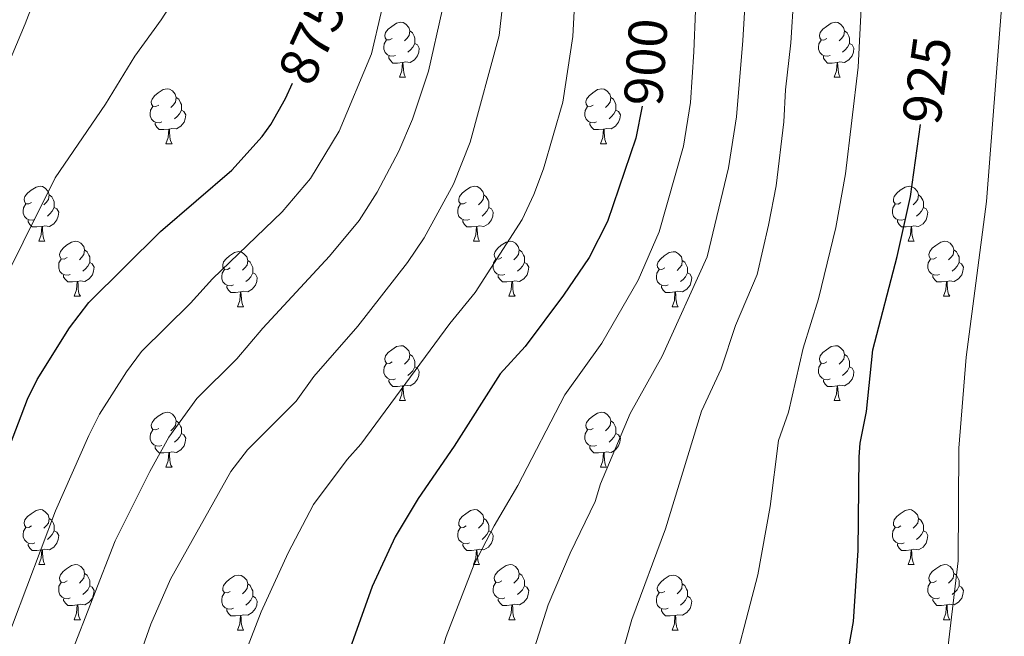
# Model space of a CAD drawing. Units: metres. Extents: x 626204 to 630714, y 4773161 to 4776214.
# Drawn here: x 627614 to 627794, y 4775051 to 4775164 of the extents above; entities that cross this region are included whole.
import ezdxf
from ezdxf.enums import TextEntityAlignment as Align

# ---------------------------------------------------------------- set-up
doc = ezdxf.new("R2010")
doc.units = ezdxf.units.M
doc.header["$MEASUREMENT"] = 0
for name, color, linetype, lineweight in [('Nivel 36', 7, 'Continuous', 0), ('Nivel 4', 7, 'Continuous', 0), ('Nivel 41', 7, 'Continuous', 0), ('Nivel 5', 7, 'Continuous', 0), ('Nivel 61', 7, 'Continuous', 0), ('Nivel 63', 7, 'Continuous', 0)]:
    doc.layers.add(name, color=color, linetype=linetype, lineweight=lineweight)
doc.styles.add('Style-Helvetica-Narrow-Oblique', font='txt')

msp = doc.modelspace()

# ---------------------------------------------------------------- linework, layer by layer
at = {"layer": 'Nivel 36', "color": 92, "linetype": 'Continuous', "lineweight": 0}
for p, q in [((627683.76, 4775153.41), (627684.88, 4775153.41)), ((627763.09, 4775153.41), (627764.21, 4775153.41)), ((627641.12, 4775141.27), (627642.25, 4775141.27)), ((627720.45, 4775141.27), (627721.57, 4775141.27)), ((627617.93, 4775123.5), (627619.06, 4775123.5)), ((627697.26, 4775123.5), (627698.39, 4775123.5)), ((627776.59, 4775123.5), (627777.71, 4775123.5)), ((627624.41, 4775113.47), (627625.53, 4775113.47)), ((627703.73, 4775113.47), (627704.86, 4775113.47)), ((627783.06, 4775113.47), (627784.19, 4775113.47)), ((627654.18, 4775111.56), (627655.31, 4775111.56)), ((627733.51, 4775111.56), (627734.63, 4775111.56)), ((627683.76, 4775094.42), (627684.88, 4775094.42)), ((627763.09, 4775094.42), (627764.21, 4775094.42)), ((627641.12, 4775082.28), (627642.25, 4775082.28)), ((627720.45, 4775082.28), (627721.57, 4775082.28)), ((627617.93, 4775064.51), (627619.06, 4775064.51)), ((627697.26, 4775064.51), (627698.39, 4775064.51)), ((627776.59, 4775064.51), (627777.71, 4775064.51)), ((627624.41, 4775054.47), (627625.53, 4775054.47)), ((627703.73, 4775054.47), (627704.86, 4775054.47)), ((627783.06, 4775054.47), (627784.19, 4775054.47)), ((627654.18, 4775052.57), (627655.3, 4775052.57)), ((627733.51, 4775052.57), (627734.63, 4775052.57))]:
    msp.add_line(p, q, dxfattribs=at)
at = {"layer": 'Nivel 36', "color": 92, "linetype": 'Continuous', "lineweight": 0, "flags": 128}
for points in [[(627682.46, 4775160.47), (627681.93, 4775160.21), (627681.4, 4775160.26), (627681.13, 4775160.63), (627681.08, 4775161.05), (627681.24, 4775161.57), (627681.72, 4775162.17), (627682.35, 4775162.7), (627683.25, 4775163.29), (627684, 4775163.45), (627684.42, 4775163.39), (627684.95, 4775163.07), (627685.48, 4775162.49), (627685.64, 4775161.85), (627685.53, 4775161), (627685.11, 4775160.47), (627684.69, 4775160.05)], [(627761.79, 4775160.47), (627761.25, 4775160.2), (627760.73, 4775160.26), (627760.46, 4775160.63), (627760.41, 4775161.05), (627760.57, 4775161.57), (627761.05, 4775162.17), (627761.68, 4775162.7), (627762.58, 4775163.28), (627763.33, 4775163.44), (627763.75, 4775163.39), (627764.28, 4775163.07), (627764.81, 4775162.49), (627764.97, 4775161.85), (627764.86, 4775161), (627764.43, 4775160.47), (627764.01, 4775160.04)], [(627685.64, 4775161.85), (627686.12, 4775161.53), (627686.43, 4775160.89), (627686.59, 4775160.57), (627686.59, 4775159.99), (627686.59, 4775159.57), (627686.22, 4775158.88), (627685.8, 4775158.4), (627685.32, 4775157.98)], [(627764.97, 4775161.85), (627765.45, 4775161.53), (627765.76, 4775160.89), (627765.92, 4775160.57), (627765.92, 4775159.99), (627765.92, 4775159.57), (627765.55, 4775158.88), (627765.13, 4775158.4), (627764.65, 4775157.98)], [(627683.04, 4775157.39), (627682.62, 4775157.23), (627682.03, 4775157.29), (627681.56, 4775157.5), (627681.13, 4775157.93), (627680.92, 4775158.51), (627680.92, 4775158.93), (627680.97, 4775159.51), (627681.4, 4775160.21)], [(627686.59, 4775159.57), (627687.05, 4775159.32), (627687.39, 4775158.71), (627687.28, 4775157.98), (627687.07, 4775157.34), (627686.49, 4775156.6), (627685.69, 4775156.12), (627684.84, 4775156.23), (627684.41, 4775156.09)], [(627762.37, 4775157.39), (627761.95, 4775157.23), (627761.36, 4775157.29), (627760.89, 4775157.5), (627760.46, 4775157.92), (627760.25, 4775158.51), (627760.25, 4775158.93), (627760.3, 4775159.51), (627760.73, 4775160.2)], [(627765.92, 4775159.57), (627766.37, 4775159.32), (627766.72, 4775158.7), (627766.61, 4775157.98), (627766.4, 4775157.34), (627765.81, 4775156.6), (627765.02, 4775156.12), (627764.17, 4775156.22), (627763.74, 4775156.09)], [(627684.3, 4775156.09), (627683.41, 4775156.01), (627682.57, 4775156.01), (627682.14, 4775156.44), (627681.82, 4775156.91), (627681.82, 4775157.23)], [(627683.76, 4775153.41), (627684.19, 4775154.57), (627684.3, 4775156.09), (627684.41, 4775156.09), (627684.45, 4775155.51), (627684.48, 4775154.83), (627684.55, 4775154.21), (627684.67, 4775153.81), (627684.88, 4775153.41)], [(627763.63, 4775156.09), (627762.74, 4775156.01), (627761.89, 4775156.01), (627761.47, 4775156.44), (627761.15, 4775156.91), (627761.15, 4775157.23)], [(627763.09, 4775153.41), (627763.52, 4775154.57), (627763.63, 4775156.09), (627763.74, 4775156.09), (627763.77, 4775155.51), (627763.81, 4775154.82), (627763.88, 4775154.21), (627763.99, 4775153.81), (627764.21, 4775153.41)], [(627639.82, 4775148.33), (627639.29, 4775148.07), (627638.76, 4775148.12), (627638.5, 4775148.49), (627638.44, 4775148.92), (627638.6, 4775149.44), (627639.08, 4775150.03), (627639.72, 4775150.56), (627640.62, 4775151.15), (627641.36, 4775151.31), (627641.79, 4775151.25), (627642.32, 4775150.94), (627642.85, 4775150.35), (627643.01, 4775149.71), (627642.9, 4775148.86), (627642.47, 4775148.33), (627642.05, 4775147.91)], [(627719.15, 4775148.33), (627718.62, 4775148.07), (627718.09, 4775148.12), (627717.82, 4775148.49), (627717.77, 4775148.91), (627717.93, 4775149.43), (627718.41, 4775150.03), (627719.04, 4775150.56), (627719.94, 4775151.15), (627720.69, 4775151.31), (627721.11, 4775151.25), (627721.64, 4775150.93), (627722.17, 4775150.35), (627722.33, 4775149.71), (627722.22, 4775148.86), (627721.8, 4775148.33), (627721.38, 4775147.91)], [(627643.01, 4775149.71), (627643.48, 4775149.4), (627643.8, 4775148.76), (627643.96, 4775148.44), (627643.96, 4775147.86), (627643.96, 4775147.43), (627643.59, 4775146.74), (627643.17, 4775146.26), (627642.69, 4775145.84)], [(627722.33, 4775149.71), (627722.81, 4775149.39), (627723.12, 4775148.75), (627723.28, 4775148.43), (627723.28, 4775147.85), (627723.28, 4775147.43), (627722.91, 4775146.74), (627722.49, 4775146.26), (627722.01, 4775145.84)], [(627640.41, 4775145.25), (627639.98, 4775145.09), (627639.4, 4775145.15), (627638.92, 4775145.36), (627638.5, 4775145.79), (627638.28, 4775146.37), (627638.28, 4775146.79), (627638.34, 4775147.38), (627638.76, 4775148.07)], [(627643.96, 4775147.43), (627644.41, 4775147.18), (627644.76, 4775146.57), (627644.65, 4775145.84), (627644.44, 4775145.2), (627643.85, 4775144.46), (627643.06, 4775143.98), (627642.21, 4775144.09), (627641.78, 4775143.96)], [(627719.73, 4775145.25), (627719.31, 4775145.09), (627718.72, 4775145.15), (627718.25, 4775145.36), (627717.82, 4775145.79), (627717.61, 4775146.37), (627717.61, 4775146.79), (627717.66, 4775147.37), (627718.09, 4775148.07)], [(627723.28, 4775147.43), (627723.74, 4775147.18), (627724.08, 4775146.57), (627723.97, 4775145.84), (627723.76, 4775145.2), (627723.18, 4775144.46), (627722.38, 4775143.98), (627721.53, 4775144.09), (627721.1, 4775143.95)], [(627641.67, 4775143.96), (627640.78, 4775143.87), (627639.93, 4775143.87), (627639.51, 4775144.3), (627639.19, 4775144.78), (627639.19, 4775145.09)], [(627720.99, 4775143.95), (627720.1, 4775143.87), (627719.26, 4775143.87), (627718.83, 4775144.3), (627718.51, 4775144.77), (627718.51, 4775145.09)], [(627641.12, 4775141.27), (627641.56, 4775142.43), (627641.67, 4775143.96), (627641.78, 4775143.96), (627641.81, 4775143.37), (627641.85, 4775142.69), (627641.92, 4775142.07), (627642.03, 4775141.67), (627642.25, 4775141.27)], [(627720.45, 4775141.27), (627720.88, 4775142.43), (627720.99, 4775143.95), (627721.1, 4775143.95), (627721.14, 4775143.37), (627721.17, 4775142.69), (627721.24, 4775142.07), (627721.36, 4775141.67), (627721.57, 4775141.27)], [(627616.63, 4775130.56), (627616.1, 4775130.3), (627615.57, 4775130.35), (627615.31, 4775130.72), (627615.25, 4775131.15), (627615.41, 4775131.67), (627615.89, 4775132.26), (627616.53, 4775132.79), (627617.43, 4775133.38), (627618.17, 4775133.54), (627618.6, 4775133.48), (627619.13, 4775133.17), (627619.66, 4775132.58), (627619.82, 4775131.94), (627619.71, 4775131.09), (627619.28, 4775130.56), (627618.86, 4775130.14)], [(627695.96, 4775130.56), (627695.43, 4775130.3), (627694.9, 4775130.35), (627694.63, 4775130.72), (627694.58, 4775131.15), (627694.74, 4775131.67), (627695.22, 4775132.26), (627695.85, 4775132.79), (627696.75, 4775133.38), (627697.5, 4775133.54), (627697.93, 4775133.48), (627698.45, 4775133.17), (627698.99, 4775132.58), (627699.15, 4775131.94), (627699.03, 4775131.09), (627698.61, 4775130.56), (627698.19, 4775130.14)], [(627775.29, 4775130.56), (627774.76, 4775130.29), (627774.23, 4775130.35), (627773.96, 4775130.72), (627773.91, 4775131.15), (627774.07, 4775131.67), (627774.55, 4775132.26), (627775.18, 4775132.79), (627776.08, 4775133.37), (627776.83, 4775133.53), (627777.25, 4775133.48), (627777.78, 4775133.17), (627778.31, 4775132.58), (627778.47, 4775131.94), (627778.36, 4775131.09), (627777.94, 4775130.56), (627777.52, 4775130.13)], [(627619.82, 4775131.94), (627620.29, 4775131.63), (627620.61, 4775130.99), (627620.77, 4775130.67), (627620.77, 4775130.09), (627620.77, 4775129.66), (627620.4, 4775128.97), (627619.98, 4775128.49), (627619.5, 4775128.07)], [(627699.15, 4775131.94), (627699.62, 4775131.63), (627699.93, 4775130.99), (627700.09, 4775130.67), (627700.09, 4775130.09), (627700.09, 4775129.66), (627699.73, 4775128.97), (627699.31, 4775128.49), (627698.83, 4775128.07)], [(627778.47, 4775131.94), (627778.95, 4775131.63), (627779.26, 4775130.99), (627779.42, 4775130.67), (627779.42, 4775130.09), (627779.42, 4775129.66), (627779.05, 4775128.97), (627778.63, 4775128.49), (627778.15, 4775128.07)], [(627617.22, 4775127.48), (627616.79, 4775127.32), (627616.21, 4775127.38), (627615.73, 4775127.59), (627615.31, 4775128.02), (627615.09, 4775128.6), (627615.09, 4775129.02), (627615.15, 4775129.61), (627615.57, 4775130.3)], [(627620.77, 4775129.66), (627621.22, 4775129.41), (627621.57, 4775128.8), (627621.46, 4775128.07), (627621.25, 4775127.43), (627620.66, 4775126.69), (627619.87, 4775126.21), (627619.02, 4775126.32), (627618.59, 4775126.19)], [(627696.55, 4775127.48), (627696.12, 4775127.32), (627695.53, 4775127.38), (627695.06, 4775127.59), (627694.63, 4775128.02), (627694.42, 4775128.6), (627694.42, 4775129.02), (627694.47, 4775129.61), (627694.9, 4775130.3)], [(627700.09, 4775129.66), (627700.55, 4775129.41), (627700.89, 4775128.8), (627700.79, 4775128.07), (627700.57, 4775127.43), (627699.99, 4775126.69), (627699.19, 4775126.21), (627698.35, 4775126.32), (627697.91, 4775126.19)], [(627775.87, 4775127.48), (627775.45, 4775127.32), (627774.86, 4775127.38), (627774.39, 4775127.59), (627773.96, 4775128.01), (627773.75, 4775128.6), (627773.75, 4775129.02), (627773.8, 4775129.61), (627774.23, 4775130.29)], [(627779.42, 4775129.66), (627779.88, 4775129.41), (627780.22, 4775128.79), (627780.11, 4775128.07), (627779.9, 4775127.43), (627779.32, 4775126.69), (627778.52, 4775126.21), (627777.67, 4775126.31), (627777.24, 4775126.19)], [(627618.48, 4775126.19), (627617.59, 4775126.1), (627616.74, 4775126.1), (627616.32, 4775126.53), (627616, 4775127.01), (627616, 4775127.32)], [(627697.81, 4775126.19), (627696.91, 4775126.1), (627696.07, 4775126.1), (627695.65, 4775126.53), (627695.33, 4775127.01), (627695.33, 4775127.32)], [(627777.13, 4775126.19), (627776.24, 4775126.1), (627775.4, 4775126.1), (627774.97, 4775126.53), (627774.65, 4775127.01), (627774.65, 4775127.32)], [(627617.93, 4775123.5), (627618.37, 4775124.66), (627618.48, 4775126.19), (627618.59, 4775126.19), (627618.62, 4775125.6), (627618.66, 4775124.92), (627618.73, 4775124.3), (627618.84, 4775123.9), (627619.06, 4775123.5)], [(627697.26, 4775123.5), (627697.69, 4775124.66), (627697.81, 4775126.19), (627697.91, 4775126.19), (627697.95, 4775125.6), (627697.99, 4775124.92), (627698.05, 4775124.3), (627698.17, 4775123.9), (627698.39, 4775123.5)], [(627776.59, 4775123.5), (627777.02, 4775124.66), (627777.13, 4775126.19), (627777.24, 4775126.19), (627777.28, 4775125.6), (627777.31, 4775124.91), (627777.38, 4775124.3), (627777.5, 4775123.9), (627777.71, 4775123.5)], [(627623.11, 4775120.53), (627622.58, 4775120.26), (627622.05, 4775120.32), (627621.78, 4775120.69), (627621.73, 4775121.11), (627621.89, 4775121.63), (627622.37, 4775122.23), (627623, 4775122.76), (627623.9, 4775123.34), (627624.65, 4775123.5), (627625.07, 4775123.45), (627625.6, 4775123.13), (627626.13, 4775122.55), (627626.29, 4775121.91), (627626.18, 4775121.06), (627625.76, 4775120.53), (627625.34, 4775120.1)], [(627702.43, 4775120.53), (627701.91, 4775120.26), (627701.37, 4775120.32), (627701.11, 4775120.69), (627701.05, 4775121.11), (627701.21, 4775121.63), (627701.69, 4775122.23), (627702.33, 4775122.76), (627703.23, 4775123.34), (627703.97, 4775123.5), (627704.4, 4775123.45), (627704.93, 4775123.13), (627705.46, 4775122.55), (627705.62, 4775121.91), (627705.51, 4775121.06), (627705.09, 4775120.53), (627704.67, 4775120.1)], [(627781.76, 4775120.53), (627781.23, 4775120.26), (627780.7, 4775120.31), (627780.44, 4775120.69), (627780.38, 4775121.11), (627780.54, 4775121.63), (627781.02, 4775122.23), (627781.66, 4775122.75), (627782.56, 4775123.34), (627783.3, 4775123.5), (627783.73, 4775123.45), (627784.26, 4775123.13), (627784.79, 4775122.55), (627784.95, 4775121.91), (627784.84, 4775121.05), (627784.41, 4775120.53), (627783.99, 4775120.1)], [(627626.29, 4775121.91), (627626.77, 4775121.59), (627627.08, 4775120.95), (627627.24, 4775120.63), (627627.24, 4775120.05), (627627.24, 4775119.63), (627626.87, 4775118.94), (627626.45, 4775118.46), (627625.97, 4775118.04)], [(627705.62, 4775121.91), (627706.09, 4775121.59), (627706.41, 4775120.95), (627706.57, 4775120.63), (627706.57, 4775120.05), (627706.57, 4775119.63), (627706.2, 4775118.94), (627705.78, 4775118.46), (627705.3, 4775118.04)], [(627784.95, 4775121.91), (627785.42, 4775121.59), (627785.74, 4775120.95), (627785.9, 4775120.63), (627785.9, 4775120.05), (627785.9, 4775119.63), (627785.53, 4775118.93), (627785.11, 4775118.45), (627784.63, 4775118.03)], [(627623.69, 4775117.45), (627623.27, 4775117.29), (627622.68, 4775117.35), (627622.21, 4775117.56), (627621.78, 4775117.98), (627621.57, 4775118.57), (627621.57, 4775118.99), (627621.62, 4775119.57), (627622.05, 4775120.26)], [(627652.88, 4775118.62), (627652.35, 4775118.36), (627651.82, 4775118.41), (627651.55, 4775118.78), (627651.5, 4775119.21), (627651.66, 4775119.73), (627652.14, 4775120.32), (627652.77, 4775120.85), (627653.67, 4775121.44), (627654.42, 4775121.6), (627654.85, 4775121.54), (627655.37, 4775121.23), (627655.91, 4775120.64), (627656.07, 4775120), (627655.95, 4775119.15), (627655.53, 4775118.62), (627655.11, 4775118.2)], [(627656.07, 4775120), (627656.54, 4775119.69), (627656.85, 4775119.05), (627657.01, 4775118.73), (627657.01, 4775118.15), (627657.01, 4775117.72), (627656.65, 4775117.03), (627656.23, 4775116.55), (627655.75, 4775116.13)], [(627703.02, 4775117.45), (627702.59, 4775117.29), (627702.01, 4775117.35), (627701.53, 4775117.56), (627701.11, 4775117.98), (627700.89, 4775118.57), (627700.89, 4775118.99), (627700.95, 4775119.57), (627701.37, 4775120.26)], [(627732.21, 4775118.62), (627731.68, 4775118.35), (627731.15, 4775118.41), (627730.88, 4775118.78), (627730.83, 4775119.21), (627730.99, 4775119.73), (627731.47, 4775120.32), (627732.1, 4775120.85), (627733, 4775121.43), (627733.75, 4775121.59), (627734.17, 4775121.54), (627734.7, 4775121.23), (627735.23, 4775120.64), (627735.39, 4775120), (627735.28, 4775119.15), (627734.86, 4775118.62), (627734.44, 4775118.19)], [(627735.39, 4775120), (627735.87, 4775119.69), (627736.18, 4775119.05), (627736.34, 4775118.73), (627736.34, 4775118.15), (627736.34, 4775117.72), (627735.97, 4775117.03), (627735.55, 4775116.55), (627735.07, 4775116.13)], [(627782.35, 4775117.45), (627781.92, 4775117.29), (627781.34, 4775117.35), (627780.86, 4775117.55), (627780.44, 4775117.98), (627780.22, 4775118.57), (627780.22, 4775118.99), (627780.28, 4775119.57), (627780.7, 4775120.26)], [(627627.24, 4775119.63), (627627.7, 4775119.38), (627628.04, 4775118.76), (627627.93, 4775118.04), (627627.72, 4775117.4), (627627.14, 4775116.66), (627626.34, 4775116.18), (627625.49, 4775116.28), (627625.06, 4775116.15)], [(627653.47, 4775115.54), (627653.04, 4775115.38), (627652.45, 4775115.44), (627651.98, 4775115.65), (627651.55, 4775116.08), (627651.34, 4775116.66), (627651.34, 4775117.08), (627651.39, 4775117.67), (627651.82, 4775118.36)], [(627706.57, 4775119.63), (627707.03, 4775119.38), (627707.37, 4775118.76), (627707.26, 4775118.04), (627707.05, 4775117.4), (627706.47, 4775116.66), (627705.67, 4775116.18), (627704.82, 4775116.28), (627704.39, 4775116.15)], [(627732.79, 4775115.54), (627732.37, 4775115.38), (627731.78, 4775115.44), (627731.31, 4775115.65), (627730.88, 4775116.07), (627730.67, 4775116.66), (627730.67, 4775117.08), (627730.72, 4775117.67), (627731.15, 4775118.35)], [(627785.9, 4775119.63), (627786.35, 4775119.37), (627786.7, 4775118.76), (627786.59, 4775118.03), (627786.38, 4775117.39), (627785.79, 4775116.65), (627785, 4775116.17), (627784.15, 4775116.28), (627783.72, 4775116.15)], [(627624.95, 4775116.15), (627624.06, 4775116.07), (627623.22, 4775116.07), (627622.79, 4775116.5), (627622.47, 4775116.97), (627622.47, 4775117.29)], [(627657.01, 4775117.72), (627657.47, 4775117.47), (627657.81, 4775116.86), (627657.71, 4775116.13), (627657.49, 4775115.49), (627656.91, 4775114.75), (627656.11, 4775114.27), (627655.27, 4775114.38), (627654.83, 4775114.25)], [(627704.28, 4775116.15), (627703.39, 4775116.07), (627702.55, 4775116.07), (627702.12, 4775116.5), (627701.8, 4775116.97), (627701.8, 4775117.29)], [(627736.34, 4775117.72), (627736.8, 4775117.47), (627737.14, 4775116.85), (627737.03, 4775116.13), (627736.82, 4775115.49), (627736.24, 4775114.75), (627735.44, 4775114.27), (627734.59, 4775114.37), (627734.16, 4775114.25)], [(627783.61, 4775116.15), (627782.72, 4775116.07), (627781.87, 4775116.07), (627781.45, 4775116.49), (627781.13, 4775116.97), (627781.13, 4775117.29)], [(627624.41, 4775113.47), (627624.84, 4775114.63), (627624.95, 4775116.15), (627625.06, 4775116.15), (627625.1, 4775115.57), (627625.13, 4775114.88), (627625.2, 4775114.27), (627625.32, 4775113.87), (627625.53, 4775113.47)], [(627654.73, 4775114.25), (627653.83, 4775114.16), (627652.99, 4775114.16), (627652.57, 4775114.59), (627652.25, 4775115.07), (627652.25, 4775115.38)], [(627703.73, 4775113.47), (627704.17, 4775114.63), (627704.28, 4775116.15), (627704.39, 4775116.15), (627704.43, 4775115.57), (627704.46, 4775114.88), (627704.53, 4775114.27), (627704.65, 4775113.87), (627704.86, 4775113.47)], [(627734.05, 4775114.25), (627733.16, 4775114.16), (627732.32, 4775114.16), (627731.89, 4775114.59), (627731.57, 4775115.07), (627731.57, 4775115.38)], [(627783.06, 4775113.47), (627783.5, 4775114.63), (627783.61, 4775116.15), (627783.72, 4775116.15), (627783.75, 4775115.57), (627783.79, 4775114.88), (627783.86, 4775114.27), (627783.97, 4775113.87), (627784.19, 4775113.47)], [(627654.18, 4775111.56), (627654.61, 4775112.72), (627654.73, 4775114.25), (627654.83, 4775114.25), (627654.87, 4775113.66), (627654.91, 4775112.98), (627654.97, 4775112.36), (627655.09, 4775111.96), (627655.31, 4775111.56)], [(627733.51, 4775111.56), (627733.94, 4775112.72), (627734.05, 4775114.25), (627734.16, 4775114.25), (627734.2, 4775113.66), (627734.23, 4775112.97), (627734.3, 4775112.36), (627734.42, 4775111.96), (627734.63, 4775111.56)], [(627682.46, 4775101.48), (627681.93, 4775101.21), (627681.4, 4775101.27), (627681.13, 4775101.64), (627681.08, 4775102.06), (627681.24, 4775102.58), (627681.72, 4775103.18), (627682.35, 4775103.71), (627683.25, 4775104.29), (627684, 4775104.45), (627684.42, 4775104.4), (627684.95, 4775104.08), (627685.48, 4775103.5), (627685.64, 4775102.86), (627685.53, 4775102.01), (627685.11, 4775101.48), (627684.69, 4775101.05)], [(627761.79, 4775101.48), (627761.25, 4775101.21), (627760.73, 4775101.27), (627760.46, 4775101.64), (627760.41, 4775102.06), (627760.57, 4775102.58), (627761.05, 4775103.18), (627761.68, 4775103.71), (627762.58, 4775104.29), (627763.33, 4775104.45), (627763.75, 4775104.4), (627764.28, 4775104.08), (627764.81, 4775103.5), (627764.97, 4775102.86), (627764.86, 4775102.01), (627764.43, 4775101.48), (627764.01, 4775101.05)], [(627685.64, 4775102.86), (627686.12, 4775102.54), (627686.43, 4775101.9), (627686.59, 4775101.58), (627686.59, 4775101), (627686.59, 4775100.58), (627686.22, 4775099.89), (627685.8, 4775099.41), (627685.32, 4775098.99)], [(627764.97, 4775102.86), (627765.45, 4775102.54), (627765.76, 4775101.9), (627765.92, 4775101.58), (627765.92, 4775101), (627765.92, 4775100.58), (627765.55, 4775099.89), (627765.13, 4775099.41), (627764.65, 4775098.99)], [(627683.04, 4775098.4), (627682.62, 4775098.24), (627682.03, 4775098.3), (627681.56, 4775098.51), (627681.13, 4775098.93), (627680.92, 4775099.52), (627680.92, 4775099.94), (627680.97, 4775100.52), (627681.4, 4775101.21)], [(627686.59, 4775100.58), (627687.05, 4775100.33), (627687.39, 4775099.71), (627687.28, 4775098.99), (627687.07, 4775098.35), (627686.49, 4775097.61), (627685.69, 4775097.13), (627684.84, 4775097.23), (627684.41, 4775097.1)], [(627762.37, 4775098.4), (627761.95, 4775098.24), (627761.36, 4775098.3), (627760.89, 4775098.51), (627760.46, 4775098.93), (627760.25, 4775099.52), (627760.25, 4775099.94), (627760.3, 4775100.52), (627760.73, 4775101.21)], [(627765.92, 4775100.58), (627766.37, 4775100.33), (627766.72, 4775099.71), (627766.61, 4775098.99), (627766.4, 4775098.35), (627765.81, 4775097.61), (627765.02, 4775097.13), (627764.17, 4775097.23), (627763.74, 4775097.1)], [(627684.3, 4775097.1), (627683.41, 4775097.02), (627682.57, 4775097.02), (627682.14, 4775097.45), (627681.82, 4775097.92), (627681.82, 4775098.24)], [(627683.76, 4775094.42), (627684.19, 4775095.58), (627684.3, 4775097.1), (627684.41, 4775097.1), (627684.45, 4775096.52), (627684.48, 4775095.83), (627684.55, 4775095.22), (627684.67, 4775094.82), (627684.88, 4775094.42)], [(627763.63, 4775097.1), (627762.74, 4775097.02), (627761.89, 4775097.02), (627761.47, 4775097.45), (627761.15, 4775097.92), (627761.15, 4775098.24)], [(627763.09, 4775094.42), (627763.52, 4775095.58), (627763.63, 4775097.1), (627763.74, 4775097.1), (627763.77, 4775096.52), (627763.81, 4775095.83), (627763.88, 4775095.22), (627763.99, 4775094.82), (627764.21, 4775094.42)], [(627639.82, 4775089.34), (627639.29, 4775089.07), (627638.76, 4775089.13), (627638.5, 4775089.5), (627638.44, 4775089.92), (627638.6, 4775090.44), (627639.08, 4775091.04), (627639.72, 4775091.57), (627640.62, 4775092.15), (627641.36, 4775092.31), (627641.79, 4775092.26), (627642.32, 4775091.94), (627642.85, 4775091.36), (627643.01, 4775090.72), (627642.9, 4775089.87), (627642.47, 4775089.34), (627642.05, 4775088.91)], [(627719.15, 4775089.34), (627718.62, 4775089.07), (627718.09, 4775089.13), (627717.82, 4775089.5), (627717.77, 4775089.92), (627717.93, 4775090.44), (627718.41, 4775091.04), (627719.04, 4775091.57), (627719.94, 4775092.15), (627720.69, 4775092.31), (627721.11, 4775092.26), (627721.64, 4775091.94), (627722.17, 4775091.36), (627722.33, 4775090.72), (627722.22, 4775089.87), (627721.8, 4775089.34), (627721.38, 4775088.91)], [(627643.01, 4775090.72), (627643.48, 4775090.4), (627643.8, 4775089.76), (627643.96, 4775089.44), (627643.96, 4775088.86), (627643.96, 4775088.44), (627643.59, 4775087.75), (627643.17, 4775087.27), (627642.69, 4775086.85)], [(627722.33, 4775090.72), (627722.81, 4775090.4), (627723.12, 4775089.76), (627723.28, 4775089.44), (627723.28, 4775088.86), (627723.28, 4775088.44), (627722.91, 4775087.75), (627722.49, 4775087.27), (627722.01, 4775086.85)], [(627640.41, 4775086.26), (627639.98, 4775086.1), (627639.4, 4775086.16), (627638.92, 4775086.37), (627638.5, 4775086.79), (627638.28, 4775087.38), (627638.28, 4775087.8), (627638.34, 4775088.38), (627638.76, 4775089.07)], [(627643.96, 4775088.44), (627644.41, 4775088.19), (627644.76, 4775087.57), (627644.65, 4775086.85), (627644.44, 4775086.21), (627643.85, 4775085.47), (627643.06, 4775084.99), (627642.21, 4775085.09), (627641.78, 4775084.96)], [(627719.73, 4775086.26), (627719.31, 4775086.1), (627718.72, 4775086.16), (627718.25, 4775086.37), (627717.82, 4775086.79), (627717.61, 4775087.38), (627717.61, 4775087.8), (627717.66, 4775088.38), (627718.09, 4775089.07)], [(627723.28, 4775088.44), (627723.74, 4775088.19), (627724.08, 4775087.57), (627723.97, 4775086.85), (627723.76, 4775086.21), (627723.18, 4775085.47), (627722.38, 4775084.99), (627721.53, 4775085.09), (627721.1, 4775084.96)], [(627641.67, 4775084.96), (627640.78, 4775084.88), (627639.93, 4775084.88), (627639.51, 4775085.31), (627639.19, 4775085.78), (627639.19, 4775086.1)], [(627720.99, 4775084.96), (627720.1, 4775084.88), (627719.26, 4775084.88), (627718.83, 4775085.31), (627718.51, 4775085.78), (627718.51, 4775086.1)], [(627641.12, 4775082.28), (627641.56, 4775083.44), (627641.67, 4775084.96), (627641.78, 4775084.96), (627641.81, 4775084.38), (627641.85, 4775083.69), (627641.92, 4775083.08), (627642.03, 4775082.68), (627642.25, 4775082.28)], [(627720.45, 4775082.28), (627720.88, 4775083.44), (627720.99, 4775084.96), (627721.1, 4775084.96), (627721.14, 4775084.38), (627721.17, 4775083.69), (627721.24, 4775083.08), (627721.36, 4775082.68), (627721.57, 4775082.28)], [(627616.63, 4775071.57), (627616.1, 4775071.3), (627615.57, 4775071.36), (627615.31, 4775071.73), (627615.25, 4775072.15), (627615.41, 4775072.67), (627615.89, 4775073.27), (627616.53, 4775073.8), (627617.43, 4775074.38), (627618.17, 4775074.54), (627618.6, 4775074.49), (627619.13, 4775074.17), (627619.66, 4775073.59), (627619.82, 4775072.95), (627619.71, 4775072.1), (627619.28, 4775071.57), (627618.86, 4775071.14)], [(627695.96, 4775071.57), (627695.43, 4775071.3), (627694.9, 4775071.36), (627694.63, 4775071.73), (627694.58, 4775072.15), (627694.74, 4775072.67), (627695.22, 4775073.27), (627695.85, 4775073.8), (627696.75, 4775074.38), (627697.5, 4775074.54), (627697.93, 4775074.49), (627698.45, 4775074.17), (627698.99, 4775073.59), (627699.15, 4775072.95), (627699.03, 4775072.1), (627698.61, 4775071.57), (627698.19, 4775071.14)], [(627775.29, 4775071.57), (627774.76, 4775071.3), (627774.23, 4775071.36), (627773.96, 4775071.73), (627773.91, 4775072.15), (627774.07, 4775072.67), (627774.55, 4775073.27), (627775.18, 4775073.8), (627776.08, 4775074.38), (627776.83, 4775074.54), (627777.25, 4775074.49), (627777.78, 4775074.17), (627778.31, 4775073.59), (627778.47, 4775072.95), (627778.36, 4775072.1), (627777.94, 4775071.57), (627777.52, 4775071.14)], [(627619.82, 4775072.95), (627620.29, 4775072.63), (627620.61, 4775071.99), (627620.77, 4775071.67), (627620.77, 4775071.09), (627620.77, 4775070.67), (627620.4, 4775069.98), (627619.98, 4775069.5), (627619.5, 4775069.08)], [(627699.15, 4775072.95), (627699.62, 4775072.63), (627699.93, 4775071.99), (627700.09, 4775071.67), (627700.09, 4775071.09), (627700.09, 4775070.67), (627699.73, 4775069.98), (627699.31, 4775069.5), (627698.83, 4775069.08)], [(627778.47, 4775072.95), (627778.95, 4775072.63), (627779.26, 4775071.99), (627779.42, 4775071.67), (627779.42, 4775071.09), (627779.42, 4775070.67), (627779.05, 4775069.98), (627778.63, 4775069.5), (627778.15, 4775069.08)], [(627617.22, 4775068.49), (627616.79, 4775068.33), (627616.21, 4775068.39), (627615.73, 4775068.6), (627615.31, 4775069.02), (627615.09, 4775069.61), (627615.09, 4775070.03), (627615.15, 4775070.61), (627615.57, 4775071.3)], [(627620.77, 4775070.67), (627621.22, 4775070.42), (627621.57, 4775069.8), (627621.46, 4775069.08), (627621.25, 4775068.44), (627620.66, 4775067.7), (627619.87, 4775067.22), (627619.02, 4775067.32), (627618.59, 4775067.19)], [(627696.55, 4775068.49), (627696.12, 4775068.33), (627695.53, 4775068.39), (627695.06, 4775068.6), (627694.63, 4775069.02), (627694.42, 4775069.61), (627694.42, 4775070.03), (627694.47, 4775070.61), (627694.9, 4775071.3)], [(627700.09, 4775070.67), (627700.55, 4775070.42), (627700.89, 4775069.8), (627700.79, 4775069.08), (627700.57, 4775068.44), (627699.99, 4775067.7), (627699.19, 4775067.22), (627698.35, 4775067.32), (627697.91, 4775067.19)], [(627775.87, 4775068.49), (627775.45, 4775068.33), (627774.86, 4775068.39), (627774.39, 4775068.6), (627773.96, 4775069.02), (627773.75, 4775069.61), (627773.75, 4775070.03), (627773.8, 4775070.61), (627774.23, 4775071.3)], [(627779.42, 4775070.67), (627779.88, 4775070.42), (627780.22, 4775069.8), (627780.11, 4775069.08), (627779.9, 4775068.44), (627779.32, 4775067.7), (627778.52, 4775067.22), (627777.67, 4775067.32), (627777.24, 4775067.19)], [(627618.48, 4775067.19), (627617.59, 4775067.11), (627616.74, 4775067.11), (627616.32, 4775067.54), (627616, 4775068.01), (627616, 4775068.33)], [(627697.81, 4775067.19), (627696.91, 4775067.11), (627696.07, 4775067.11), (627695.65, 4775067.54), (627695.33, 4775068.01), (627695.33, 4775068.33)], [(627777.13, 4775067.19), (627776.24, 4775067.11), (627775.4, 4775067.11), (627774.97, 4775067.54), (627774.65, 4775068.01), (627774.65, 4775068.33)], [(627617.93, 4775064.51), (627618.37, 4775065.67), (627618.48, 4775067.19), (627618.59, 4775067.19), (627618.62, 4775066.61), (627618.66, 4775065.92), (627618.73, 4775065.31), (627618.84, 4775064.91), (627619.06, 4775064.51)], [(627697.26, 4775064.51), (627697.69, 4775065.67), (627697.81, 4775067.19), (627697.91, 4775067.19), (627697.95, 4775066.61), (627697.99, 4775065.92), (627698.05, 4775065.31), (627698.17, 4775064.91), (627698.39, 4775064.51)], [(627776.59, 4775064.51), (627777.02, 4775065.67), (627777.13, 4775067.19), (627777.24, 4775067.19), (627777.28, 4775066.61), (627777.31, 4775065.92), (627777.38, 4775065.31), (627777.5, 4775064.91), (627777.71, 4775064.51)], [(627623.11, 4775061.53), (627622.58, 4775061.27), (627622.05, 4775061.32), (627621.78, 4775061.69), (627621.73, 4775062.12), (627621.89, 4775062.64), (627622.37, 4775063.23), (627623, 4775063.76), (627623.9, 4775064.35), (627624.65, 4775064.51), (627625.07, 4775064.45), (627625.6, 4775064.14), (627626.13, 4775063.55), (627626.29, 4775062.91), (627626.18, 4775062.06), (627625.76, 4775061.53), (627625.34, 4775061.11)], [(627702.43, 4775061.53), (627701.91, 4775061.27), (627701.37, 4775061.32), (627701.11, 4775061.69), (627701.05, 4775062.12), (627701.21, 4775062.64), (627701.69, 4775063.23), (627702.33, 4775063.76), (627703.23, 4775064.35), (627703.97, 4775064.51), (627704.4, 4775064.45), (627704.93, 4775064.14), (627705.46, 4775063.55), (627705.62, 4775062.91), (627705.51, 4775062.06), (627705.09, 4775061.53), (627704.67, 4775061.11)], [(627781.76, 4775061.53), (627781.23, 4775061.27), (627780.7, 4775061.32), (627780.44, 4775061.69), (627780.38, 4775062.12), (627780.54, 4775062.64), (627781.02, 4775063.23), (627781.66, 4775063.76), (627782.56, 4775064.35), (627783.3, 4775064.51), (627783.73, 4775064.45), (627784.26, 4775064.14), (627784.79, 4775063.55), (627784.95, 4775062.91), (627784.84, 4775062.06), (627784.41, 4775061.53), (627783.99, 4775061.11)], [(627626.29, 4775062.91), (627626.77, 4775062.6), (627627.08, 4775061.96), (627627.24, 4775061.64), (627627.24, 4775061.06), (627627.24, 4775060.63), (627626.87, 4775059.94), (627626.45, 4775059.46), (627625.97, 4775059.04)], [(627652.88, 4775059.63), (627652.35, 4775059.36), (627651.82, 4775059.42), (627651.55, 4775059.79), (627651.5, 4775060.21), (627651.66, 4775060.73), (627652.14, 4775061.33), (627652.77, 4775061.86), (627653.67, 4775062.44), (627654.42, 4775062.6), (627654.85, 4775062.55), (627655.37, 4775062.23), (627655.91, 4775061.65), (627656.07, 4775061.01), (627655.95, 4775060.16), (627655.53, 4775059.63), (627655.11, 4775059.2)], [(627705.62, 4775062.91), (627706.09, 4775062.6), (627706.41, 4775061.96), (627706.57, 4775061.64), (627706.57, 4775061.06), (627706.57, 4775060.63), (627706.2, 4775059.94), (627705.78, 4775059.46), (627705.3, 4775059.04)], [(627732.21, 4775059.63), (627731.68, 4775059.36), (627731.15, 4775059.42), (627730.88, 4775059.79), (627730.83, 4775060.21), (627730.99, 4775060.73), (627731.47, 4775061.33), (627732.1, 4775061.86), (627733, 4775062.44), (627733.75, 4775062.6), (627734.17, 4775062.55), (627734.7, 4775062.23), (627735.23, 4775061.65), (627735.39, 4775061.01), (627735.28, 4775060.16), (627734.86, 4775059.63), (627734.44, 4775059.2)], [(627784.95, 4775062.91), (627785.42, 4775062.6), (627785.74, 4775061.96), (627785.9, 4775061.64), (627785.9, 4775061.06), (627785.9, 4775060.63), (627785.53, 4775059.94), (627785.11, 4775059.46), (627784.63, 4775059.04)], [(627623.69, 4775058.45), (627623.27, 4775058.29), (627622.68, 4775058.35), (627622.21, 4775058.56), (627621.78, 4775058.99), (627621.57, 4775059.57), (627621.57, 4775059.99), (627621.62, 4775060.58), (627622.05, 4775061.27)], [(627627.24, 4775060.63), (627627.7, 4775060.38), (627628.04, 4775059.77), (627627.93, 4775059.04), (627627.72, 4775058.4), (627627.14, 4775057.66), (627626.34, 4775057.18), (627625.49, 4775057.29), (627625.06, 4775057.16)], [(627656.07, 4775061.01), (627656.54, 4775060.69), (627656.85, 4775060.05), (627657.01, 4775059.73), (627657.01, 4775059.15), (627657.01, 4775058.73), (627656.65, 4775058.04), (627656.23, 4775057.56), (627655.75, 4775057.14)], [(627703.02, 4775058.45), (627702.59, 4775058.29), (627702.01, 4775058.35), (627701.53, 4775058.56), (627701.11, 4775058.99), (627700.89, 4775059.57), (627700.89, 4775059.99), (627700.95, 4775060.58), (627701.37, 4775061.27)], [(627706.57, 4775060.63), (627707.03, 4775060.38), (627707.37, 4775059.77), (627707.26, 4775059.04), (627707.05, 4775058.4), (627706.47, 4775057.66), (627705.67, 4775057.18), (627704.82, 4775057.29), (627704.39, 4775057.16)], [(627735.39, 4775061.01), (627735.87, 4775060.69), (627736.18, 4775060.05), (627736.34, 4775059.73), (627736.34, 4775059.15), (627736.34, 4775058.73), (627735.97, 4775058.04), (627735.55, 4775057.56), (627735.07, 4775057.14)], [(627782.35, 4775058.45), (627781.92, 4775058.29), (627781.34, 4775058.35), (627780.86, 4775058.56), (627780.44, 4775058.99), (627780.22, 4775059.57), (627780.22, 4775059.99), (627780.28, 4775060.58), (627780.7, 4775061.27)], [(627785.9, 4775060.63), (627786.35, 4775060.38), (627786.7, 4775059.77), (627786.59, 4775059.04), (627786.38, 4775058.4), (627785.79, 4775057.66), (627785, 4775057.18), (627784.15, 4775057.29), (627783.72, 4775057.16)], [(627653.47, 4775056.55), (627653.04, 4775056.39), (627652.45, 4775056.45), (627651.98, 4775056.66), (627651.55, 4775057.08), (627651.34, 4775057.67), (627651.34, 4775058.09), (627651.39, 4775058.67), (627651.82, 4775059.36)], [(627732.79, 4775056.55), (627732.37, 4775056.39), (627731.78, 4775056.45), (627731.31, 4775056.66), (627730.88, 4775057.08), (627730.67, 4775057.67), (627730.67, 4775058.09), (627730.72, 4775058.67), (627731.15, 4775059.36)], [(627624.95, 4775057.16), (627624.06, 4775057.07), (627623.22, 4775057.07), (627622.79, 4775057.5), (627622.47, 4775057.98), (627622.47, 4775058.29)], [(627624.41, 4775054.47), (627624.84, 4775055.63), (627624.95, 4775057.16), (627625.06, 4775057.16), (627625.1, 4775056.57), (627625.13, 4775055.89), (627625.2, 4775055.27), (627625.32, 4775054.87), (627625.53, 4775054.47)], [(627657.01, 4775058.73), (627657.47, 4775058.48), (627657.81, 4775057.86), (627657.71, 4775057.14), (627657.49, 4775056.5), (627656.91, 4775055.76), (627656.11, 4775055.28), (627655.27, 4775055.38), (627654.83, 4775055.25)], [(627704.28, 4775057.16), (627703.39, 4775057.07), (627702.55, 4775057.07), (627702.12, 4775057.5), (627701.8, 4775057.98), (627701.8, 4775058.29)], [(627703.73, 4775054.47), (627704.17, 4775055.63), (627704.28, 4775057.16), (627704.39, 4775057.16), (627704.43, 4775056.57), (627704.46, 4775055.89), (627704.53, 4775055.27), (627704.65, 4775054.87), (627704.86, 4775054.47)], [(627736.34, 4775058.73), (627736.8, 4775058.48), (627737.14, 4775057.86), (627737.03, 4775057.14), (627736.82, 4775056.5), (627736.24, 4775055.76), (627735.44, 4775055.28), (627734.59, 4775055.38), (627734.16, 4775055.25)], [(627783.61, 4775057.16), (627782.72, 4775057.07), (627781.87, 4775057.07), (627781.45, 4775057.5), (627781.13, 4775057.98), (627781.13, 4775058.29)], [(627783.06, 4775054.47), (627783.5, 4775055.63), (627783.61, 4775057.16), (627783.72, 4775057.16), (627783.75, 4775056.57), (627783.79, 4775055.89), (627783.86, 4775055.27), (627783.97, 4775054.87), (627784.19, 4775054.47)], [(627654.73, 4775055.25), (627653.83, 4775055.17), (627652.99, 4775055.17), (627652.56, 4775055.6), (627652.24, 4775056.07), (627652.24, 4775056.39)], [(627654.18, 4775052.57), (627654.61, 4775053.73), (627654.73, 4775055.25), (627654.83, 4775055.25), (627654.87, 4775054.67), (627654.9, 4775053.98), (627654.97, 4775053.37), (627655.09, 4775052.97), (627655.3, 4775052.57)], [(627734.05, 4775055.25), (627733.16, 4775055.17), (627732.32, 4775055.17), (627731.89, 4775055.6), (627731.57, 4775056.07), (627731.57, 4775056.39)], [(627733.51, 4775052.57), (627733.94, 4775053.73), (627734.05, 4775055.25), (627734.16, 4775055.25), (627734.2, 4775054.67), (627734.23, 4775053.98), (627734.3, 4775053.37), (627734.42, 4775052.97), (627734.63, 4775052.57)]]:
    msp.add_lwpolyline(points, dxfattribs=at)
at = {"layer": 'Nivel 4', "color": 36, "linetype": 'Continuous', "lineweight": 30, "flags": 128}
for points, elevation in [([(627607.79, 4775073.59), (627615.9, 4775094.67), (627617.66, 4775098.27), (627623.57, 4775107.73), (627627.06, 4775112.32), (627640.16, 4775125.25), (627653.2, 4775136.46), (627658.69, 4775142.61), (627660.29, 4775144.77), (627662.95, 4775149.54), (627664.23, 4775152.33)], 875), ([(627728.09, 4775148.15), (627726.93, 4775142.3), (627721.76, 4775127.07), (627718.42, 4775120.56), (627713.71, 4775113.65), (627706.72, 4775104.28), (627702.15, 4775099.33), (627693.72, 4775086.11), (627687.15, 4775076.58), (627682.99, 4775069.61), (627678.8, 4775060.53), (627671.69, 4775040.59), (627667.32, 4775030.17), (627663.32, 4775013.69), (627661.55, 4775005.06), (627659.26, 4774990.93), (627656.59, 4774981.28), (627652.47, 4774963.98), (627647.16, 4774938.97), (627644.2, 4774927.19)], 900), ([(627730.61, 4774932.37), (627730.39, 4774936.43), (627731.74, 4774945.16), (627734.47, 4774955.39), (627745.54, 4774985.29), (627748.44, 4774992.35), (627750.07, 4774995.44), (627756.55, 4775011.61), (627759.71, 4775020.72), (627762.24, 4775029.74), (627766.63, 4775054.11), (627767.48, 4775067.1), (627767.64, 4775084.18), (627767.83, 4775086.67), (627768.98, 4775092.44), (627770.18, 4775103.7), (627774.62, 4775120.72), (627777.04, 4775131.67), (627778.88, 4775144.81)], 925)]:
    msp.add_lwpolyline(points, dxfattribs=dict(at, elevation=elevation))
at = {"layer": 'Nivel 5', "color": 36, "linetype": 'Continuous', "lineweight": 0, "flags": 128}
for points, elevation in [([(627636.57, 4775322.6), (627636.71, 4775279.57), (627631.21, 4775216.81), (627627.05, 4775193.32), (627615.42, 4775163.17), (627590.75, 4775104.44)], 865), ([(627701.56, 4775024.01), (627707.12, 4775045.31), (627710.89, 4775057.19), (627714.94, 4775066.63), (627719.47, 4775076.05), (627720.44, 4775079.23), (627725.89, 4775092.06), (627731.7, 4775102.53), (627739.95, 4775120.63), (627743.85, 4775136.89), (627745.26, 4775146.22), (627746.43, 4775160.1), (627747.67, 4775180.55), (627747.97, 4775204.37), (627749.91, 4775222.53), (627751.51, 4775232.31), (627753.95, 4775241.24), (627760.71, 4775258.08), (627771.27, 4775278.88), (627778.3, 4775290.97)], 910), ([(627603.36, 4775099.89), (627620.91, 4775135.06), (627630.14, 4775148.52), (627635.48, 4775157.28), (627640.25, 4775163.89), (627646.92, 4775174.18), (627650.45, 4775181.73), (627655.5, 4775219.65), (627656.32, 4775252.1), (627657.12, 4775265.05), (627657.89, 4775290.47)], 870), ([(627630.87, 4774932.49), (627635.73, 4774952.76), (627637.52, 4774963.77), (627641.99, 4774996.51), (627643.22, 4775007.8), (627644.8, 4775015.79), (627648.78, 4775030.75), (627658.54, 4775055.91), (627663.44, 4775066.65), (627668.07, 4775075.47), (627674.25, 4775083.69), (627676.73, 4775086.49), (627692.93, 4775108.49), (627697.6, 4775114.14), (627706.17, 4775127.48), (627708.29, 4775132.01), (627710.03, 4775136.7), (627713.59, 4775148.89), (627715.43, 4775160.83), (627718.87, 4775226.45), (627723.33, 4775264.66), (627726.42, 4775278.25), (627729, 4775286.22)], 895), ([(627667.55, 4775134.94), (627672.77, 4775143.59), (627678.69, 4775157.69), (627680.44, 4775165.2), (627687.3, 4775214.02), (627687.98, 4775236.13), (627689.87, 4775272.7), (627690.84, 4775286.82)], 880), ([(627671.02, 4775120.75), (627676.4, 4775127.28), (627679.7, 4775132.44), (627683.66, 4775139.9), (627686.14, 4775145.75), (627689.04, 4775154.55), (627691.55, 4775165.6), (627693.72, 4775182.61), (627696.79, 4775212.77), (627697.2, 4775227.39), (627698.62, 4775245.41), (627699.57, 4775269.13), (627701.08, 4775285.05)], 885), ([(627789.72, 4775284.35), (627781.83, 4775271.88), (627769.57, 4775249.97), (627763.46, 4775236.51), (627760.87, 4775228.8), (627759.36, 4775220.96), (627757.24, 4775203.57), (627756.95, 4775180.35), (627755.73, 4775168.4), (627755.22, 4775159.68), (627754.24, 4775151.13), (627753.95, 4775145.31), (627752.49, 4775133.63), (627751.13, 4775126.44), (627749.05, 4775117.42), (627745.09, 4775108.12), (627742.5, 4775100.25), (627738.92, 4775092.53), (627732.34, 4775071.02), (627726.17, 4775054.49), (627723.45, 4775044.86), (627716.15, 4775008.43), (627711.73, 4774990.57), (627708.67, 4774975.75)], 915), ([(627635.49, 4775045.37), (627638.39, 4775053.67), (627641.96, 4775061.85), (627652.98, 4775081.49), (627656.02, 4775085.43), (627664.89, 4775094.34), (627668.13, 4775098.83), (627676.18, 4775108), (627685.25, 4775119.61), (627688.26, 4775124.15), (627693.61, 4775133.89), (627696.69, 4775141.59), (627701.95, 4775161.05), (627704.28, 4775181.65), (627706.45, 4775214.02), (627706.74, 4775227.21), (627707.17, 4775232.88), (627708.7, 4775244.23), (627709.39, 4775268.89), (627711.34, 4775283.29)], 890), ([(627741.88, 4775234.58), (627740.45, 4775224.11), (627738.83, 4775207.65), (627738.39, 4775180.74), (627737.52, 4775158.02), (627736.86, 4775148.79), (627735.63, 4775140.82), (627731.17, 4775125.23), (627727.31, 4775116.41), (627720.69, 4775104.93), (627713.92, 4775095.47), (627705.36, 4775078.93), (627701.05, 4775071.6), (627697.38, 4775064.57), (627692.26, 4775051.39), (627687.96, 4775037.11), (627684.39, 4775026.9), (627678.55, 4775001.33), (627676.25, 4774988.36), (627669.44, 4774961.28), (627660.78, 4774924.09)], 905), ([(627710.61, 4774922.22), (627717.64, 4774950.42), (627729.01, 4774989.45), (627734.04, 4775004.25), (627739.86, 4775024.21), (627743.51, 4775040.99), (627749.15, 4775062.66), (627751.41, 4775075.11), (627752.92, 4775087.16), (627754.77, 4775092.33), (627757.43, 4775104.01), (627760.25, 4775112.98), (627763.39, 4775126.03), (627765.17, 4775135.77), (627767.51, 4775155.28), (627768.24, 4775169.63), (627769.29, 4775180.86)], 920), ([(627785.71, 4775065.19), (627785.83, 4775085.77), (627787.2, 4775102.33), (627790.89, 4775130.74), (627793.73, 4775166.83)], 930), ([(627610.45, 4775046.62), (627620.97, 4775074.35), (627627.04, 4775088.09), (627629.03, 4775091.95), (627633.96, 4775099.67), (627636.71, 4775103.36), (627645.6, 4775112.18), (627649.63, 4775116.62), (627662.34, 4775128.87), (627667.55, 4775134.94)], 880), ([(627613.17, 4775021.05), (627619.57, 4775038.15), (627623.72, 4775047.94), (627631.87, 4775068.83), (627638.18, 4775081.52), (627641.65, 4775087.79), (627646.78, 4775094.8), (627654.07, 4775102.08), (627658.81, 4775107.64), (627671.02, 4775120.75)], 885), ([(627750.44, 4774931.51), (627750.33, 4774937.24), (627756.72, 4774956.84), (627761.79, 4774976.52), (627776.94, 4775022.25), (627783.5, 4775046.16), (627785.71, 4775065.19)], 930)]:
    msp.add_lwpolyline(points, dxfattribs=dict(at, elevation=elevation))
at = {"layer": 'Nivel 61', "color": 250, "linetype": 'Continuous', "lineweight": 0}
msp.add_3dface([(630488.03, 4775948.67), (630532.33, 4773635.09), (627141.76, 4773571.09), (627098.61, 4775884.7)], dxfattribs=at)
at = {"layer": 'Nivel 63', "color": 7, "linetype": 'Continuous', "lineweight": 0}
msp.add_3dface([(626259.82, 4773160.62), (626203.76, 4776130.13), (630657.99, 4776214.2), (630714.05, 4773244.69)], dxfattribs=at)

# ---------------------------------------------------------------- texts
at = {"layer": 'Nivel 41', "color": 27, "linetype": 'Continuous', "lineweight": 0, "style": 'Style-Helvetica-Narrow-Oblique'}
for s, rotation, p in [('875', 65.262, (627667.81, 4775160.11, 875)), ('900', 86.1971, (627728.72, 4775156.18, 900)), ('925', 82.0045, (627780.02, 4775152.87, 925))]:
    msp.add_text(s, height=7, rotation=rotation, dxfattribs=at).set_placement(p, align=Align.MIDDLE_CENTER)

doc.saveas('drawing.dxf')
